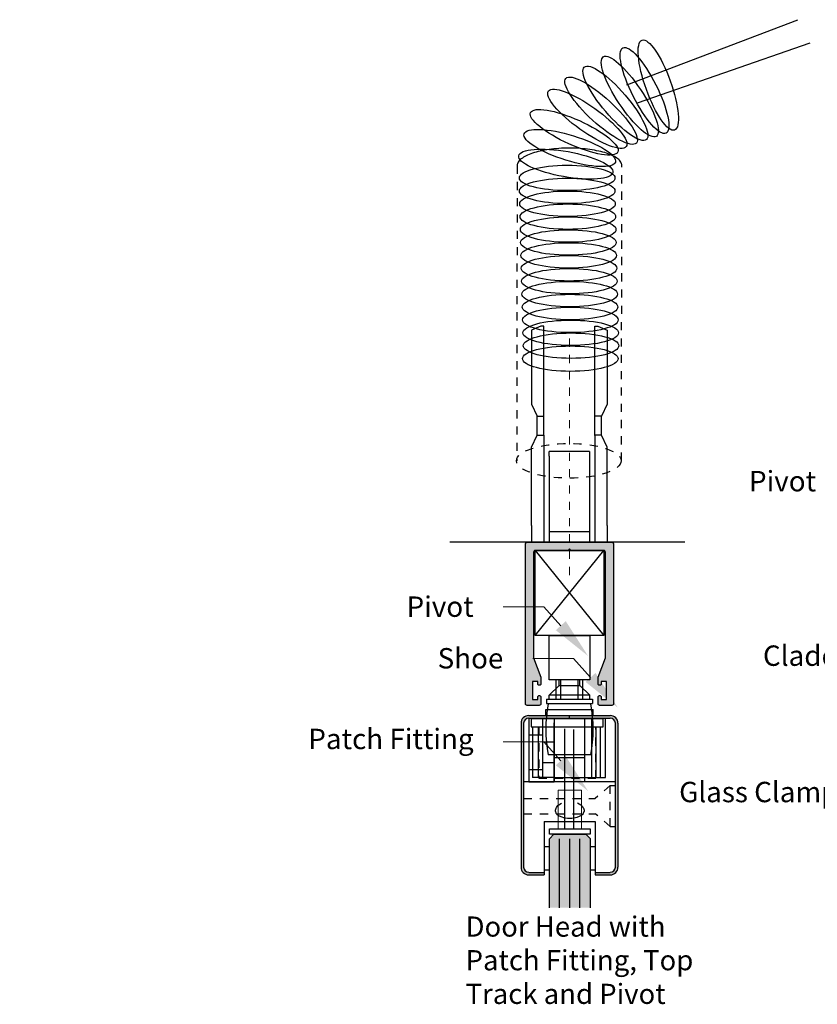
# Model space of a CAD drawing. Units: inches. Extents: x 138 to 328, y 402 to 491.
# Drawn here: x 287 to 297, y 479 to 491 of the extents above; entities that cross this region are included whole.
import ezdxf
from ezdxf import colors
from ezdxf.entities.mleader import LeaderData, LeaderLine
from ezdxf.math import Vec2, Vec3

# ---------------------------------------------------------------- set-up
doc = ezdxf.new("R2010")
doc.units = ezdxf.units.IN
doc.header["$LTSCALE"] = 0.125
doc.header["$MEASUREMENT"] = 0
for name, pattern in [('AI9-LType3', [0.610306, 0.381, -0.229306]), ('CENTER2', [1.125, 0.75, -0.125, 0.125, -0.125]), ('DASHED2', [0.375, 0.25, -0.125])]:
    doc.linetypes.add(name, pattern=pattern)
for name, color, linetype in [('01 Cut', 7, 'Continuous'), ('02 Med', 82, 'Continuous'), ('03 Lite', 161, 'Continuous'), ('04 Hidden', 6, 'DASHED2'), ('08 By Others', 222, 'Continuous'), ('1', 53, 'Continuous')]:
    doc.layers.add(name, color=color, linetype=linetype)
doc.layers.add('05 Center', color=2, linetype='CENTER2', lineweight=9)
doc.layers.add('06 Dims', color=1, linetype='Continuous', lineweight=5)
doc.styles.get("Standard").update_dxf_attribs({"font": 'Century Gothic'})

# ---------------------------------------------------------------- blocks, each defined once
blk = doc.blocks.new('G802')
at = {"linetype": 'Continuous', "ltscale": 0.25}
blk.add_lwpolyline([(13.5, -49.5, -0.414214), (13, -50), (9.25, -50, -0.414214), (8.75, -49.5), (8.75, -47.4, -0.414214), (9.15, -47), (9.35, -47, -0.414214), (9.75, -47.4), (9.75, -48.15), (11.3, -48.15), (11.3, -42.65), (9.75, -42.65), (9.75, -43.4, -0.414214), (9.35, -43.8), (9.15, -43.8, -0.414214), (8.75, -43.4), (8.75, -41.3), (11, -35.4), (11, -3, 0.414214), (10.5, -2.5), (0.45, -2.5), (0, -2.05), (0, -2.05), (-0.45, -2.5), (-10.5, -2.5, 0.414214), (-11, -3), (-11, -35.4), (-8.75, -41.3), (-8.75, -43.4, -0.414214), (-9.15, -43.8), (-9.35, -43.8, -0.414214), (-9.75, -43.4), (-9.75, -42.65), (-11.3, -42.65), (-11.3, -48.15), (-9.75, -48.15), (-9.75, -47.4, -0.414214), (-9.35, -47), (-9.15, -47, -0.414214), (-8.75, -47.4), (-8.75, -49.5, -0.414214), (-9.25, -50), (-13, -50, -0.414214), (-13.5, -49.5), (-13.5, -0.5, -0.414213), (-13, 0), (13, 0, -0.414213), (13.5, -0.5)], format="xyb", close=True, dxfattribs=at)

msp = doc.modelspace()

# ---------------------------------------------------------------- hatches: boundary and pattern name
at = {"layer": '02 Med', "transparency": 33554457}
h = msp.add_hatch(color=9, dxfattribs=at)
h.dxf.hatch_style = 1
h.paths.add_polyline_path([(294.03, 484.752), (293.51, 484.752, 0.414213), (293.49, 484.732), (293.49, 482.772, 0.414214), (293.51, 482.752), (293.66, 482.752, 0.414214), (293.68, 482.772), (293.68, 482.856, 0.490314), (293.66, 482.872, 0.490314), (293.64, 482.856), (293.64, 482.826), (293.578, 482.826), (293.578, 483.046), (293.64, 483.046), (293.64, 483.016, 0.490314), (293.66, 483.001, 0.490314), (293.68, 483.016), (293.68, 483.1), (293.59, 483.336), (293.59, 484.632, -0.414213), (293.61, 484.652), (294.012, 484.652), (294.03, 484.67)])
h = msp.add_hatch(color=9, dxfattribs=at)
h.dxf.hatch_style = 1
h.paths.add_polyline_path([(294.57, 484.732, 0.414213), (294.55, 484.752), (294.03, 484.752), (294.03, 484.67), (294.049, 484.652), (294.45, 484.652, -0.414213), (294.47, 484.632), (294.47, 483.54), (294.57, 483.625)])
h = msp.add_hatch(color=9, dxfattribs=at)
h.dxf.hatch_style = 1
h.paths.add_polyline_path([(294.57, 483.625), (294.47, 483.54), (294.47, 483.336), (294.38, 483.1), (294.38, 483.016, 0.490314), (294.4, 483.001, 0.490314), (294.42, 483.016), (294.42, 483.046), (294.482, 483.046), (294.482, 482.826), (294.42, 482.826), (294.42, 482.856, 0.490314), (294.4, 482.872, 0.490314), (294.38, 482.856), (294.38, 482.772, 0.414214), (294.4, 482.752), (294.55, 482.752, 0.414214), (294.57, 482.772)])
h = msp.add_hatch(color=9, dxfattribs=at)
h.dxf.hatch_style = 1
h.paths.add_polyline_path([(293.749, 482.627), (293.53, 482.627, 0.414214), (293.436, 482.533), (293.436, 480.768, 0.414214), (293.53, 480.673), (293.718, 480.673), (293.718, 480.705), (293.53, 480.705, -0.414214), (293.468, 480.768), (293.468, 482.533, -0.414214), (293.53, 482.595), (293.746, 482.595, -0.004892)])
h = msp.add_hatch(color=9, dxfattribs=at)
h.dxf.hatch_style = 1
h.paths.add_polyline_path([(294.03, 482.627), (293.749, 482.627, 0.004892), (293.746, 482.595), (294.03, 482.595)])
h = msp.add_hatch(color=9, dxfattribs=at)
h.dxf.hatch_style = 1
h.paths.add_polyline_path([(294.312, 482.627), (294.03, 482.627), (294.03, 482.595), (294.315, 482.595, 0.004892)])
h = msp.add_hatch(color=9, dxfattribs=at)
h.dxf.hatch_style = 1
h.paths.add_polyline_path([(294.53, 482.627), (294.312, 482.627, -0.004892), (294.315, 482.595), (294.53, 482.595, -0.414214), (294.593, 482.533), (294.593, 481.989), (294.625, 482.016), (294.625, 482.533, 0.414214)])
h = msp.add_hatch(color=9, dxfattribs=at)
h.dxf.hatch_style = 1
h.paths.add_polyline_path([(294.625, 482.016), (294.593, 481.989), (294.593, 480.768, -0.414214), (294.53, 480.705), (294.343, 480.705), (294.343, 480.673), (294.53, 480.673, 0.414214), (294.625, 480.768)])
at = {"layer": '1', "transparency": 33554687}
h = msp.add_hatch(color=256, dxfattribs=at)
h.dxf.hatch_style = 1
h.set_gradient(color1=(0, 135, 199), color2=(0, 135, 199), rotation=90, tint=1, name='CYLINDER')
h.paths.add_polyline_path([(294.283, 481.121), (294.229, 481.175), (293.84, 481.175), (293.783, 481.118), (293.784, 480.27), (294.284, 480.27)])

# ---------------------------------------------------------------- linework, layer by layer
for p, q in [((293.566, 484.752), (294.491, 484.752)), ((293.717, 484.752), (294.344, 484.752)), ((294.522, 482.752), (294.397, 482.752)), ((293.654, 482.595), (294.406, 482.595)), ((293.843, 482.595), (294.218, 482.595)), ((293.843, 482.595), (294.218, 482.595)), ((294.03, 482.595), (294.03, 482.627)), ((293.843, 481.815), (293.843, 482.54))]:
    msp.add_line(p, q)
at = {"layer": '01 Cut'}
for p, q in [((293.53, 482.627), (294.53, 482.627)), ((293.53, 482.595), (294.53, 482.595)), ((293.436, 482.533), (293.436, 480.768)), ((293.468, 482.533), (293.468, 480.768)), ((294.593, 480.768), (294.593, 482.533)), ((294.625, 480.768), (294.625, 482.533)), ((293.84, 481.175), (293.783, 481.118)), ((293.84, 481.175), (294.229, 481.175)), ((293.84, 481.175), (294.229, 481.175)), ((294.229, 481.175), (294.286, 481.118)), ((293.783, 480.27), (293.783, 481.118)), ((293.909, 480.27), (293.909, 481.118)), ((294.034, 480.27), (294.034, 481.118)), ((294.155, 480.27), (294.155, 481.118)), ((294.283, 481.121), (294.283, 480.27)), ((293.53, 480.705), (293.718, 480.705)), ((293.53, 480.673), (293.718, 480.673)), ((293.718, 480.705), (293.718, 480.673)), ((294.343, 480.705), (294.53, 480.705)), ((294.343, 480.705), (294.343, 480.673)), ((294.343, 480.673), (294.53, 480.673))]:
    msp.add_line(p, q, dxfattribs=at)
for centre, radius, start, end in [((293.53, 482.533), 0.0945, 90, 180), ((293.53, 482.533), 0.0625, 90, 180), ((294.53, 482.533), 0.0945, 0, 90), ((294.53, 482.533), 0.0625, 0, 90), ((293.53, 480.768), 0.0945, 180, 270), ((293.53, 480.768), 0.0625, 180, 270), ((294.53, 480.768), 0.0625, 270, 0), ((294.53, 480.768), 0.0945, 270, 0)]:
    msp.add_arc(centre, radius, start, end, dxfattribs=at)
at = {"layer": '03 Lite'}
for p, q in [((294.735, 490.362), (296.83, 491.16)), ((294.863, 490.141), (296.983, 490.877)), ((293.635, 486.063), (293.635, 486.301)), ((293.716, 486.063), (293.716, 486.301)), ((294.341, 486.063), (294.341, 486.301)), ((294.423, 486.063), (294.423, 486.301)), ((294.277, 485.866), (293.78, 485.866)), ((293.78, 485.81), (293.78, 485.866)), ((294.279, 485.81), (294.279, 485.866)), ((293.78, 485.81), (293.78, 484.88)), ((294.28, 484.88), (294.279, 485.81)), ((293.566, 484.958), (293.566, 484.752)), ((294.491, 484.958), (294.491, 484.752)), ((293.865, 482.827), (293.865, 483.067)), ((293.905, 482.997), (293.905, 483.067)), ((293.925, 482.827), (293.925, 483.067)), ((294.135, 482.827), (294.135, 483.067)), ((294.155, 482.997), (294.155, 483.067)), ((294.195, 482.827), (294.195, 483.067)), ((293.78, 482.877), (293.905, 482.997)), ((293.905, 482.997), (294.155, 482.997)), ((294.28, 482.877), (294.155, 482.997)), ((293.75, 482.827), (294.311, 482.827)), ((293.75, 482.827), (293.75, 482.775)), ((293.78, 482.827), (293.78, 482.877)), ((294.28, 482.877), (293.78, 482.877)), ((294.28, 482.827), (294.28, 482.877)), ((294.311, 482.827), (294.311, 482.775)), ((293.74, 482.627), (293.74, 482.702)), ((293.74, 482.702), (294.32, 482.702)), ((293.75, 482.775), (294.311, 482.775)), ((294.32, 482.627), (294.32, 482.702)), ((293.533, 482.595), (293.533, 481.815)), ((293.703, 481.858), (293.703, 482.588)), ((293.843, 482.595), (293.843, 481.815)), ((294.218, 481.815), (294.218, 482.595)), ((294.303, 481.858), (294.303, 482.588)), ((294.473, 481.868), (294.473, 482.595)), ((293.576, 482.488), (293.576, 481.868)), ((293.648, 481.868), (293.648, 482.488)), ((293.967, 482.464), (293.967, 481.237)), ((294.078, 482.458), (294.078, 481.237)), ((294.358, 481.868), (294.358, 482.488)), ((294.41, 481.868), (294.41, 482.488)), ((293.703, 482.388), (293.533, 482.388)), ((293.703, 481.968), (293.703, 482.388)), ((293.843, 482.303), (293.703, 482.303)), ((294.29, 482.145), (293.77, 482.145)), ((293.843, 482.112), (294.218, 482.112)), ((293.703, 482.053), (293.843, 482.053)), ((293.533, 481.968), (293.703, 481.968)), ((293.843, 481.868), (293.576, 481.868)), ((293.843, 481.868), (294.473, 481.868)), ((294.593, 481.815), (293.468, 481.815)), ((293.533, 481.815), (293.843, 481.815)), ((293.862, 481.478), (293.867, 481.49)), ((293.867, 481.49), (293.872, 481.502)), ((293.872, 481.502), (293.88, 481.512)), ((293.88, 481.512), (293.889, 481.523)), ((293.889, 481.523), (293.899, 481.532)), ((293.899, 481.532), (293.931, 481.555)), ((294.13, 481.558), (294.169, 481.532)), ((294.169, 481.532), (294.179, 481.523)), ((294.179, 481.523), (294.188, 481.512)), ((294.188, 481.512), (294.195, 481.502)), ((294.195, 481.502), (294.201, 481.49)), ((294.201, 481.49), (294.205, 481.478)), ((293.859, 481.453), (293.86, 481.466)), ((293.86, 481.466), (293.862, 481.478)), ((294.205, 481.478), (294.208, 481.466)), ((294.208, 481.466), (294.209, 481.453)), ((293.718, 481.33), (294.343, 481.33)), ((293.718, 481.33), (293.718, 480.705)), ((294.343, 481.33), (294.343, 480.705)), ((293.784, 481.175), (293.784, 481.237)), ((293.784, 481.237), (294.284, 481.237)), ((294.284, 481.175), (293.784, 481.175)), ((294.284, 481.237), (294.284, 481.175)), ((293.718, 481.024), (293.789, 481.024)), ((294.279, 481.024), (294.343, 481.024)), ((293.718, 480.736), (293.789, 480.736)), ((294.279, 480.736), (294.343, 480.736))]:
    msp.add_line(p, q, dxfattribs=at)
for points in [[(293.566, 487.354), (293.566, 486.444), (293.635, 486.299), (293.716, 486.298), (293.716, 487.403), (293.679, 487.404)], [(293.566, 487.354), (293.566, 486.444), (293.635, 486.299), (293.716, 486.298), (293.716, 487.403), (293.679, 487.404)], [(294.491, 487.354), (294.491, 486.444), (294.423, 486.299), (294.341, 486.298), (294.341, 487.403), (294.379, 487.404)], [(294.491, 487.354), (294.491, 486.444), (294.423, 486.299), (294.341, 486.298), (294.341, 487.403), (294.379, 487.404)], [(293.78, 484.752), (294.28, 484.752), (294.28, 484.88), (293.78, 484.88)], [(293.78, 483.61), (294.28, 483.61), (294.28, 483.067), (293.78, 483.067)], [(293.561, 482.488), (294.444, 482.488), (294.444, 482.588), (293.561, 482.588)]]:
    msp.add_lwpolyline(points, close=True, dxfattribs=at)
at = {"layer": '03 Lite', "lineweight": 0}
msp.add_lwpolyline([(294.176, 481.237), (293.893, 481.237), (293.893, 481.714), (294.176, 481.714)], close=True, dxfattribs=at)
at = {"layer": '03 Lite'}
for centre, start, end in [((295.383, 482.458), 169.0328, 190.9672), ((292.678, 482.458), 349.0328, 10.9672)]:
    msp.add_arc(centre, 1.643, start, end, dxfattribs=at)
for centre, major_axis, ratio in [((295.119, 490.358), (0.199, -0.551), 0.26595), ((295.119, 490.358), (0.199, -0.551), 0.26595), ((294.95, 490.292), (0.264, -0.523), 0.265957), ((294.95, 490.292), (0.264, -0.523), 0.265957), ((294.77, 490.218), (0.325, -0.488), 0.265965), ((294.77, 490.218), (0.325, -0.488), 0.265965), ((294.593, 490.135), (0.381, -0.445), 0.265972), ((294.593, 490.135), (0.381, -0.445), 0.265972), ((294.418, 490.044), (0.432, -0.396), 0.265954), ((294.418, 490.044), (0.432, -0.396), 0.265954), ((294.249, 489.945), (0.477, -0.341), 0.265954), ((294.249, 489.945), (0.477, -0.341), 0.265954), ((294.088, 489.78), (0.535, -0.241), 0.265961), ((294.033, 489.587), (0.56, -0.173), 0.265956), ((293.985, 489.389), (0.577, -0.102), 0.265957), ((294.002, 489.22), (0.586, 0), 0.265952), ((294.002, 489.061), (0.586, 0), 0.265959), ((294.006, 488.903), (0.586, 0), 0.265952), ((294.01, 488.745), (0.586, 0), 0.265952), ((294.014, 488.587), (0.586, 0), 0.265952), ((294.017, 488.428), (0.586, 0), 0.265959), ((294.021, 488.27), (0.586, 0), 0.265959), ((294.025, 488.112), (0.586, 0), 0.265952), ((294.029, 487.954), (0.586, 0), 0.265952), ((294.033, 487.796), (0.586, 0), 0.265959), ((294.037, 487.637), (0.586, 0), 0.265959), ((294.041, 487.479), (0.586, 0), 0.265959), ((294.045, 487.321), (0.586, 0), 0.265952), ((294.049, 487.163), (0.586, 0), 0.265952), ((294.04, 487.004), (0.586, 0), 0.265952)]:
    msp.add_ellipse(centre, major_axis=major_axis, ratio=ratio, dxfattribs=at)
for points in [[(293.566, 485.919), (293.566, 485.919), (293.635, 486.064), (293.635, 486.064)], [(293.635, 486.064), (293.635, 486.064), (293.716, 486.064), (293.716, 486.064)], [(293.716, 486.064), (293.716, 486.064), (293.716, 484.752), (293.716, 484.752)], [(294.423, 486.064), (294.423, 486.064), (294.341, 486.064), (294.341, 486.064)], [(294.341, 486.064), (294.341, 486.064), (294.341, 484.752), (294.341, 484.752)], [(294.491, 485.919), (294.491, 485.919), (294.423, 486.064), (294.423, 486.064)], [(293.566, 485.009), (293.566, 485.009), (293.566, 485.919), (293.566, 485.919)], [(294.491, 485.009), (294.491, 485.009), (294.491, 485.919), (294.491, 485.919)], [(293.566, 484.958), (293.566, 484.975), (293.566, 484.992), (293.566, 485.009)], [(294.491, 484.958), (294.491, 484.975), (294.491, 484.992), (294.491, 485.009)], [(293.859, 481.453), (293.859, 481.424), (293.89, 481.399), (293.936, 481.384)], [(293.936, 481.384), (293.964, 481.375), (293.998, 481.369), (294.034, 481.369)], [(294.034, 481.369), (294.067, 481.369), (294.098, 481.374), (294.124, 481.381)]]:
    msp.add_open_spline(points, degree=3, dxfattribs=at)
msp.add_open_spline([(294.124, 481.381), (294.168, 481.394), (294.199, 481.416), (294.207, 481.441), (294.208, 481.445), (294.208, 481.449), (294.208, 481.453)], degree=3, knots=[0, 0, 0, 0, 1, 1, 1, 2, 2, 2, 2], dxfattribs=at)
at = {"layer": '04 Hidden'}
for p, q in [((294.53, 481.768), (294.343, 481.612)), ((294.53, 481.268), (294.53, 481.768)), ((294.53, 481.768), (294.593, 481.768)), ((293.468, 481.612), (294.343, 481.612)), ((293.468, 481.424), (294.343, 481.424)), ((294.53, 481.268), (294.343, 481.424)), ((294.53, 481.268), (294.593, 481.268))]:
    msp.add_line(p, q, dxfattribs=at)
at = {"layer": '04 Hidden', "linetype": 'AI9-LType3'}
msp.add_lwpolyline([(294.667, 485.752), (294.673, 489.372), (294.672, 489.383), (294.669, 489.394), (294.665, 489.405), (294.66, 489.415), (294.652, 489.425), (294.644, 489.436), (294.634, 489.445), (294.622, 489.455), (294.609, 489.464), (294.595, 489.474), (294.58, 489.483), (294.563, 489.491), (294.545, 489.5), (294.526, 489.508), (294.506, 489.515), (294.484, 489.523), (294.462, 489.53), (294.439, 489.536), (294.415, 489.543), (294.389, 489.549), (294.363, 489.554), (294.337, 489.559), (294.309, 489.564), (294.28, 489.568), (294.251, 489.572), (294.221, 489.576), (294.191, 489.578), (294.16, 489.581), (294.128, 489.583), (294.096, 489.584), (294.064, 489.585), (294.03, 489.585), (293.997, 489.585), (293.965, 489.584), (293.933, 489.583), (293.901, 489.581), (293.87, 489.578), (293.84, 489.576), (293.81, 489.572), (293.781, 489.568), (293.752, 489.564), (293.724, 489.559), (293.698, 489.554), (293.672, 489.549), (293.646, 489.543), (293.622, 489.536), (293.599, 489.53), (293.576, 489.523), (293.555, 489.515), (293.535, 489.508), (293.516, 489.5), (293.498, 489.491), (293.481, 489.483), (293.466, 489.474), (293.452, 489.464), (293.439, 489.455), (293.427, 489.445), (293.417, 489.436), (293.409, 489.425), (293.401, 489.415), (293.396, 489.405), (293.392, 489.394), (293.389, 489.383), (293.388, 489.372), (293.383, 485.752)], dxfattribs=at)
at = {"layer": '04 Hidden'}
msp.add_lwpolyline([(293.653, 482.488), (293.653, 481.858), (294.353, 481.858), (294.353, 482.488)], dxfattribs=at)
msp.add_ellipse((294.022, 485.752), major_axis=(0.642, 0), ratio=0.331623, dxfattribs=at)
at = {"layer": '05 Center'}
msp.add_line((294.03, 484.35), (294.03, 487.287), dxfattribs=at)
at = {"layer": '08 By Others'}
for p, q in [((295.445, 484.752), (292.564, 484.752)), ((293.61, 484.652), (294.45, 483.61)), ((293.61, 483.61), (294.45, 484.652))]:
    msp.add_line(p, q, dxfattribs=at)
msp.add_lwpolyline([(293.61, 484.652), (294.45, 484.652), (294.45, 483.61), (293.61, 483.61)], close=True, dxfattribs=at)

# ---------------------------------------------------------------- block references
at = {"layer": '01 Cut', "xscale": 0.03999999912048224, "yscale": 0.03999999912048224, "zscale": 0.03999999912048224}
msp.add_blockref('G802', (294.03, 484.752), dxfattribs=at)

# ---------------------------------------------------------------- texts
at = {"layer": '06 Dims', "lineweight": -3, "insert": (292.756, 480.164), "char_height": 0.2475, "width": 2.87026, "attachment_point": 1}
msp.add_mtext('\\A1;Door Head with Patch Fitting, Top Track and Pivot', dxfattribs=at)

# ---------------------------------------------------------------- leaders
at = {"layer": '06 Dims', "lineweight": -3}
ml = msp.add_multileader_mtext('Standard', dxfattribs=at)
ml.set_content('\\A1;Pivot', color=256)
ml.set_leader_properties(color=256, linetype='ByLayer', lineweight=-1)
ml.build(insert=Vec2(0, 0))
ml.multileader.update_dxf_attribs({"dogleg_length": 0.125, "arrow_head_size": 0.5, "scale": 4})
ctx = ml.context
ctx.base_point, ctx.scale, ctx.char_height, ctx.arrow_head_size, ctx.landing_gap_size, ctx.plane_origin = Vec3(295.926, 485.5), 4, 0.25, 0.5, 0.36, Vec3(298.458, 484.897)
ctx.text_align_type = 2
notes = []
notes.append((ctx, [(0, (1, 1, 0), (297.914, 485.5), (-1, 0), 0.5, [(0, [(298.458, 484.897)], 0, [])])]))
ctx.mtext.insert, ctx.mtext.width, ctx.mtext.alignment, ctx.mtext.flow_direction = Vec3(297.054, 485.627), 1.39162, 3, 5
ml = msp.add_multileader_mtext('Standard', dxfattribs=at)
ml.set_content('\\A1;Pivot', color=256)
ml.set_leader_properties(color=256, linetype='ByLayer', lineweight=-1)
ml.build(insert=Vec2(0, 0))
ml.multileader.update_dxf_attribs({"dogleg_length": 0.125, "arrow_head_size": 0.5, "scale": 4})
ctx = ml.context
ctx.base_point, ctx.scale, ctx.char_height, ctx.arrow_head_size, ctx.landing_gap_size, ctx.plane_origin = Vec3(299.953, 485.5), 4, 0.25, 0.5, 0.36, Vec3(302.484, 484.897)
ctx.text_align_type = 2
notes.append((ctx, [(0, (1, 1, 0), (301.941, 485.5), (-1, 0), 0.5, [(0, [(302.484, 484.897)], 0, [])])]))
ctx.mtext.insert, ctx.mtext.width, ctx.mtext.alignment, ctx.mtext.flow_direction = Vec3(301.081, 485.627), 1.39162, 3, 5
ml = msp.add_multileader_mtext('Standard', dxfattribs=at)
ml.set_content('\\A1;Patch Fitting', color=256)
ml.set_leader_properties(color=256, linetype='ByLayer', lineweight=-1)
ml.build(insert=Vec2(0, 0))
ml.multileader.update_dxf_attribs({"dogleg_length": 0.125, "arrow_head_size": 0.5, "scale": 4})
ctx = ml.context
ctx.base_point, ctx.scale, ctx.char_height, ctx.arrow_head_size, ctx.landing_gap_size, ctx.plane_origin = Vec3(299.898, 484.276), 4, 0.25, 0.5, 0.36, Vec3(302.6, 483.673)
ctx.text_align_type = 2
notes.append((ctx, [(0, (1, 1, 0), (302.056, 484.276), (-1, 0), 0.5, [(0, [(302.6, 483.673)], 0, [])])]))
ctx.mtext.insert, ctx.mtext.width, ctx.mtext.alignment, ctx.mtext.flow_direction = Vec3(301.196, 484.437), 1.39162, 3, 5
ml = msp.add_multileader_mtext('Standard', dxfattribs=at)
ml.set_content('\\A1;Pivot', color=256)
ml.set_leader_properties(color=256, linetype='ByLayer', lineweight=-1)
ml.build(insert=Vec2(0, 0))
ml.multileader.update_dxf_attribs({"dogleg_length": 0.125, "arrow_head_size": 0.5, "scale": 4})
ctx = ml.context
ctx.base_point, ctx.scale, ctx.char_height, ctx.arrow_head_size, ctx.landing_gap_size, ctx.plane_origin = Vec3(291.727, 483.961), 4, 0.25, 0.5, 0.36, Vec3(294.258, 483.358)
ctx.text_align_type = 2
notes.append((ctx, [(0, (1, 1, 0), (293.715, 483.961), (-1, 0), 0.5, [(0, [(294.258, 483.358)], 0, [])])]))
ctx.mtext.insert, ctx.mtext.width, ctx.mtext.alignment, ctx.mtext.flow_direction = Vec3(292.855, 484.088), 1.39162, 3, 5
ml = msp.add_multileader_mtext('Standard', dxfattribs=at)
ml.set_content('\\A1;Shoe', color=256)
ml.set_leader_properties(color=256, linetype='ByLayer', lineweight=-1)
ml.build(insert=Vec2(0, 0))
ml.multileader.update_dxf_attribs({"dogleg_length": 0.125, "arrow_head_size": 0.5, "scale": 4})
ctx = ml.context
ctx.base_point, ctx.scale, ctx.char_height, ctx.arrow_head_size, ctx.landing_gap_size, ctx.plane_origin = Vec3(292.047, 483.327), 4, 0.25, 0.5, 0.36, Vec3(294.623, 482.724)
ctx.text_align_type = 2
notes.append((ctx, [(0, (1, 1, 0), (294.079, 483.327), (-1, 0), 0.5, [(0, [(294.623, 482.724)], 0, [])])]))
ctx.mtext.insert, ctx.mtext.width, ctx.mtext.alignment, ctx.mtext.flow_direction = Vec3(293.219, 483.455), 1.39162, 3, 5
ml = msp.add_multileader_mtext('Standard', dxfattribs=at)
ml.set_content('\\A1;Cladding', color=256)
ml.set_leader_properties(color=256, linetype='ByLayer', lineweight=-1)
ml.build(insert=Vec2(0, 0))
ml.multileader.update_dxf_attribs({"dogleg_length": 0.125, "arrow_head_size": 0.5, "scale": 4})
ctx = ml.context
ctx.base_point, ctx.scale, ctx.char_height, ctx.arrow_head_size, ctx.landing_gap_size, ctx.plane_origin = Vec3(295.93, 483.327), 4, 0.25, 0.5, 0.36, Vec3(299.23, 482.724)
ctx.text_align_type = 2
notes.append((ctx, [(0, (1, 1, 0), (298.686, 483.327), (-1, 0), 0.5, [(0, [(299.23, 482.724)], 0, [])])]))
ctx.mtext.insert, ctx.mtext.width, ctx.mtext.alignment, ctx.mtext.flow_direction = Vec3(297.826, 483.487), 1.39162, 3, 5
ml = msp.add_multileader_mtext('Standard', dxfattribs=at)
ml.set_content('\\A1;Patch Fitting', color=256)
ml.set_leader_properties(color=256, linetype='ByLayer', lineweight=-1)
ml.build(insert=Vec2(0, 0))
ml.multileader.update_dxf_attribs({"dogleg_length": 0.125, "arrow_head_size": 0.5, "scale": 4})
ctx = ml.context
ctx.base_point, ctx.scale, ctx.char_height, ctx.arrow_head_size, ctx.landing_gap_size, ctx.plane_origin = Vec3(291.557, 482.305), 4, 0.25, 0.5, 0.36, Vec3(294.258, 481.702)
ctx.text_align_type = 2
notes.append((ctx, [(0, (1, 1, 0), (293.715, 482.305), (-1, 0), 0.5, [(0, [(294.258, 481.702)], 0, [])])]))
ctx.mtext.insert, ctx.mtext.width, ctx.mtext.alignment, ctx.mtext.flow_direction = Vec3(292.855, 482.466), 1.39162, 3, 5
ml = msp.add_multileader_mtext('Standard', dxfattribs=at)
ml.set_content('\\A1;Glass Clamp', color=256)
ml.set_leader_properties(color=256, linetype='ByLayer', lineweight=-1)
ml.build(insert=Vec2(0, 0))
ml.multileader.update_dxf_attribs({"dogleg_length": 0.125, "arrow_head_size": 0.5, "scale": 4})
ctx = ml.context
ctx.base_point, ctx.scale, ctx.char_height, ctx.arrow_head_size, ctx.landing_gap_size, ctx.plane_origin = Vec3(295.843, 481.656), 4, 0.25, 0.5, 0.36, Vec3(298.731, 481.052)
ctx.text_align_type = 2
notes.append((ctx, [(0, (1, 1, 0), (298.188, 481.656), (-1, 0), 0.5, [(0, [(298.731, 481.052)], 0, [])])]))
ctx.mtext.insert, ctx.mtext.width, ctx.mtext.alignment, ctx.mtext.flow_direction = Vec3(297.328, 481.815), 1.39162, 3, 5
for ctx, leaders in notes:
    for number, flags, end, landing, length, lines in leaders:
        leader = LeaderData()
        leader.index, (leader.has_last_leader_line, leader.has_dogleg_vector, leader.attachment_direction) = number, flags
        leader.last_leader_point, leader.dogleg_vector, leader.dogleg_length = Vec3(end), Vec3(landing), length
        for number, points, colour, breaks in lines:
            line = LeaderLine()
            line.index, line.vertices, line.color, line.breaks = number, Vec3.list(points), colors.encode_raw_color(colour), breaks
            leader.lines.append(line)
        ctx.leaders.append(leader)

doc.saveas('drawing.dxf')
